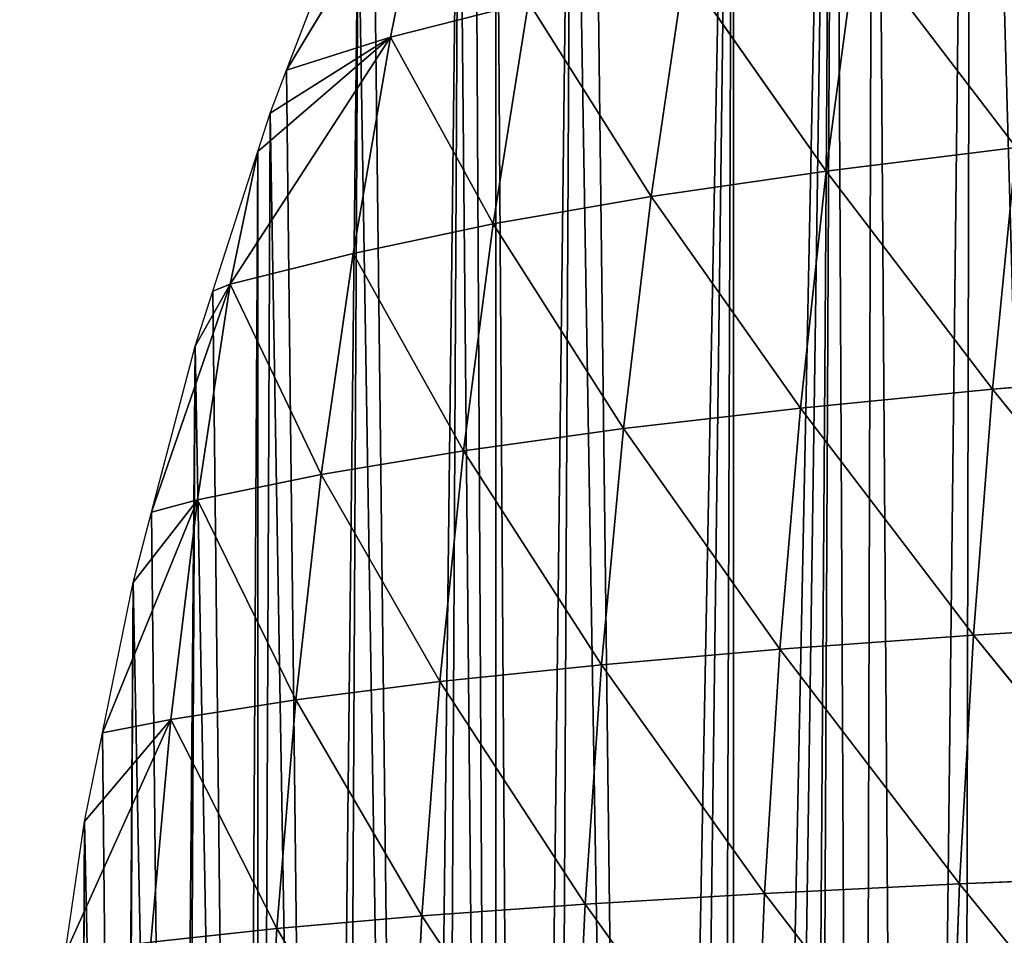
# Model space of a CAD drawing. Extents: x 0 to 857, y 0 to 2511.
# Drawn here: x 35 to 104, y 874 to 938 of the extents above; entities that cross this region are included whole.
import ezdxf

# ---------------------------------------------------------------- set-up
doc = ezdxf.new("R2010")
doc.units = 0
doc.header["$LTSCALE"] = 25.4
doc.layers.get('0').update_dxf_attribs({"color": 13, "linetype": 'CONTINUOUS'})

msp = doc.modelspace()

# ---------------------------------------------------------------- linework, layer by layer
at = {"color": 155}
for p, q in [((64.179, 951.384, 9.467), (53.978, 934.454)), ((64.179, 951.384, 9.467), (53.978, 934.454)), ((64.179, 951.384, 9.467), (61.195, 936.748, 16.408)), ((64.179, 951.384, 9.467), (61.195, 936.748, 16.408)), ((93.654, 943.581, 69.298), (91.502, 927.437, 75.901)), ((93.654, 943.581, 69.298), (91.502, 927.437, 75.901)), ((93.654, 943.581, 69.298), (104.724, 929.069, 92.324)), ((93.654, 943.581, 69.298), (104.724, 929.069, 92.324)), ((81.646, 941.466, 52.28), (79.343, 925.669, 58.728)), ((81.646, 941.466, 52.28), (79.343, 925.669, 58.728)), ((81.646, 941.466, 52.28), (91.502, 927.437, 75.901)), ((81.646, 941.466, 52.28), (91.502, 927.437, 75.901)), ((61.195, 936.748, 16.408), (70.795, 939.189, 34.616)), ((61.195, 936.748, 16.408), (70.795, 939.189, 34.616)), ((70.795, 939.189, 34.616), (68.346, 923.759, 40.886)), ((70.795, 939.189, 34.616), (68.346, 923.759, 40.886)), ((70.795, 939.189, 34.616), (79.343, 925.669, 58.728)), ((70.795, 939.189, 34.616), (79.343, 925.669, 58.728)), ((50.045, 919.566, 3.736), (61.195, 936.748, 16.408)), ((50.045, 919.566, 3.736), (61.195, 936.748, 16.408)), ((61.195, 936.748, 16.408), (51.969, 928.791)), ((61.195, 936.748, 16.408), (51.969, 928.791)), ((61.195, 936.748, 16.408), (52.831, 931.468)), ((61.195, 936.748, 16.408), (52.831, 931.468)), ((53.978, 934.454), (61.195, 936.748, 16.408)), ((53.978, 934.454), (61.195, 936.748, 16.408)), ((61.195, 936.748, 16.408), (58.619, 921.704, 22.467)), ((61.195, 936.748, 16.408), (58.619, 921.704, 22.467)), ((61.195, 936.748, 16.408), (68.346, 923.759, 40.886)), ((61.195, 936.748, 16.408), (68.346, 923.759, 40.886)), ((51.969, 928.791), (50.045, 919.566, 3.736)), ((51.969, 928.791), (50.045, 919.566, 3.736)), ((91.502, 927.437, 75.901), (104.724, 929.069, 92.324)), ((91.502, 927.437, 75.901), (104.724, 929.069, 92.324)), ((104.724, 929.069, 92.324), (103.068, 912.257, 97.984)), ((104.724, 929.069, 92.324), (103.068, 912.257, 97.984)), ((79.343, 925.669, 58.728), (91.502, 927.437, 75.901)), ((79.343, 925.669, 58.728), (91.502, 927.437, 75.901)), ((91.502, 927.437, 75.901), (89.715, 910.946, 81.461)), ((91.502, 927.437, 75.901), (89.715, 910.946, 81.461)), ((91.502, 927.437, 75.901), (103.068, 912.257, 97.984)), ((91.502, 927.437, 75.901), (103.068, 912.257, 97.984)), ((68.346, 923.759, 40.886), (79.343, 925.669, 58.728)), ((68.346, 923.759, 40.886), (79.343, 925.669, 58.728)), ((79.343, 925.669, 58.728), (77.422, 909.523, 64.172)), ((79.343, 925.669, 58.728), (77.422, 909.523, 64.172)), ((79.343, 925.669, 58.728), (89.715, 910.946, 81.461)), ((79.343, 925.669, 58.728), (89.715, 910.946, 81.461)), ((58.619, 921.704, 22.467), (68.346, 923.759, 40.886)), ((58.619, 921.704, 22.467), (68.346, 923.759, 40.886)), ((68.346, 923.759, 40.886), (66.283, 907.984, 46.201)), ((68.346, 923.759, 40.886), (66.283, 907.984, 46.201)), ((68.346, 923.759, 40.886), (77.422, 909.523, 64.172)), ((68.346, 923.759, 40.886), (77.422, 909.523, 64.172)), ((50.045, 919.566, 3.736), (58.619, 921.704, 22.467)), ((50.045, 919.566, 3.736), (58.619, 921.704, 22.467)), ((58.619, 921.704, 22.467), (56.382, 906.329, 27.653)), ((58.619, 921.704, 22.467), (56.382, 906.329, 27.653)), ((58.619, 921.704, 22.467), (66.283, 907.984, 46.201)), ((58.619, 921.704, 22.467), (66.283, 907.984, 46.201)), ((50.045, 919.566, 3.736), (44.589, 903.718)), ((50.045, 919.566, 3.736), (44.589, 903.718)), ((50.045, 919.566, 3.736), (47.612, 915.259)), ((50.045, 919.566, 3.736), (47.612, 915.259)), ((50.045, 919.566, 3.736), (47.782, 904.562, 8.657)), ((50.045, 919.566, 3.736), (47.782, 904.562, 8.657)), ((48.844, 919.086), (50.045, 919.566, 3.736)), ((48.844, 919.086), (50.045, 919.566, 3.736)), ((50.045, 919.566, 3.736), (56.382, 906.329, 27.653)), ((50.045, 919.566, 3.736), (56.382, 906.329, 27.653)), ((103.068, 912.257, 97.984), (117.39, 913.458, 113.678)), ((103.068, 912.257, 97.984), (117.39, 913.458, 113.678)), ((89.715, 910.946, 81.461), (103.068, 912.257, 97.984)), ((89.715, 910.946, 81.461), (103.068, 912.257, 97.984)), ((103.068, 912.257, 97.984), (101.753, 895.164, 102.548)), ((103.068, 912.257, 97.984), (101.753, 895.164, 102.548)), ((103.068, 912.257, 97.984), (116.18, 896.069, 118.3)), ((103.068, 912.257, 97.984), (116.18, 896.069, 118.3)), ((77.422, 909.523, 64.172), (89.715, 910.946, 81.461)), ((77.422, 909.523, 64.172), (89.715, 910.946, 81.461)), ((89.715, 910.946, 81.461), (88.291, 894.172, 85.955)), ((89.715, 910.946, 81.461), (88.291, 894.172, 85.955)), ((89.715, 910.946, 81.461), (101.753, 895.164, 102.548)), ((89.715, 910.946, 81.461), (101.753, 895.164, 102.548)), ((66.283, 907.984, 46.201), (77.422, 909.523, 64.172)), ((66.283, 907.984, 46.201), (77.422, 909.523, 64.172)), ((77.422, 909.523, 64.172), (75.887, 893.092, 68.584)), ((77.422, 909.523, 64.172), (75.887, 893.092, 68.584)), ((77.422, 909.523, 64.172), (88.291, 894.172, 85.955)), ((77.422, 909.523, 64.172), (88.291, 894.172, 85.955)), ((56.382, 906.329, 27.653), (66.283, 907.984, 46.201)), ((56.382, 906.329, 27.653), (66.283, 907.984, 46.201)), ((66.283, 907.984, 46.201), (64.634, 891.919, 50.517)), ((66.283, 907.984, 46.201), (64.634, 891.919, 50.517)), ((66.283, 907.984, 46.201), (75.887, 893.092, 68.584)), ((66.283, 907.984, 46.201), (75.887, 893.092, 68.584)), ((47.782, 904.562, 8.657), (56.382, 906.329, 27.653)), ((47.782, 904.562, 8.657), (56.382, 906.329, 27.653)), ((56.382, 906.329, 27.653), (54.622, 890.652, 31.854)), ((56.382, 906.329, 27.653), (54.622, 890.652, 31.854)), ((56.382, 906.329, 27.653), (64.634, 891.919, 50.517)), ((56.382, 906.329, 27.653), (64.634, 891.919, 50.517)), ((47.782, 904.562, 8.657), (41.178, 888.351)), ((47.782, 904.562, 8.657), (41.178, 888.351)), ((47.782, 904.562, 8.657), (43.306, 898.82)), ((47.782, 904.562, 8.657), (43.306, 898.82)), ((44.589, 903.718), (47.782, 904.562, 8.657)), ((44.589, 903.718), (47.782, 904.562, 8.657)), ((47.782, 904.562, 8.657), (45.938, 889.29, 12.712)), ((47.782, 904.562, 8.657), (45.938, 889.29, 12.712)), ((47.782, 904.562, 8.657), (54.622, 890.652, 31.854)), ((47.782, 904.562, 8.657), (54.622, 890.652, 31.854)), ((101.753, 895.164, 102.548), (116.18, 896.069, 118.3)), ((101.753, 895.164, 102.548), (116.18, 896.069, 118.3)), ((88.291, 894.172, 85.955), (101.753, 895.164, 102.548)), ((88.291, 894.172, 85.955), (101.753, 895.164, 102.548)), ((101.753, 895.164, 102.548), (100.775, 877.854, 106)), ((101.753, 895.164, 102.548), (100.775, 877.854, 106)), ((101.753, 895.164, 102.548), (115.285, 878.466, 121.783)), ((101.753, 895.164, 102.548), (115.285, 878.466, 121.783)), ((75.887, 893.092, 68.584), (88.291, 894.172, 85.955)), ((75.887, 893.092, 68.584), (88.291, 894.172, 85.955)), ((88.291, 894.172, 85.955), (87.227, 877.179, 89.367)), ((88.291, 894.172, 85.955), (87.227, 877.179, 89.367)), ((88.291, 894.172, 85.955), (100.775, 877.854, 106)), ((88.291, 894.172, 85.955), (100.775, 877.854, 106)), ((64.634, 891.919, 50.517), (75.887, 893.092, 68.584)), ((64.634, 891.919, 50.517), (75.887, 893.092, 68.584)), ((75.887, 893.092, 68.584), (74.735, 876.439, 71.946)), ((75.887, 893.092, 68.584), (74.735, 876.439, 71.946)), ((75.887, 893.092, 68.584), (87.227, 877.179, 89.367)), ((75.887, 893.092, 68.584), (87.227, 877.179, 89.367)), ((54.622, 890.652, 31.854), (64.634, 891.919, 50.517)), ((54.622, 890.652, 31.854), (64.634, 891.919, 50.517)), ((64.634, 891.919, 50.517), (63.393, 875.63, 53.817)), ((64.634, 891.919, 50.517), (63.393, 875.63, 53.817)), ((64.634, 891.919, 50.517), (74.735, 876.439, 71.946)), ((64.634, 891.919, 50.517), (74.735, 876.439, 71.946)), ((45.938, 889.29, 12.712), (54.622, 890.652, 31.854)), ((45.938, 889.29, 12.712), (54.622, 890.652, 31.854)), ((54.622, 890.652, 31.854), (53.292, 874.75, 35.079)), ((54.622, 890.652, 31.854), (53.292, 874.75, 35.079)), ((54.622, 890.652, 31.854), (63.393, 875.63, 53.817)), ((54.622, 890.652, 31.854), (63.393, 875.63, 53.817)), ((45.938, 889.29, 12.712), (38.582, 872.983)), ((45.938, 889.29, 12.712), (38.582, 872.983)), ((45.938, 889.29, 12.712), (39.926, 882.196)), ((45.938, 889.29, 12.712), (39.926, 882.196)), ((41.178, 888.351), (45.938, 889.29, 12.712)), ((41.178, 888.351), (45.938, 889.29, 12.712)), ((45.938, 889.29, 12.712), (44.528, 873.798, 15.847)), ((45.938, 889.29, 12.712), (44.528, 873.798, 15.847)), ((45.938, 889.29, 12.712), (53.292, 874.75, 35.079)), ((45.938, 889.29, 12.712), (53.292, 874.75, 35.079)), ((100.775, 877.854, 106), (115.285, 878.466, 121.783)), ((100.775, 877.854, 106), (115.285, 878.466, 121.783)), ((87.227, 877.179, 89.367), (100.775, 877.854, 106)), ((87.227, 877.179, 89.367), (100.775, 877.854, 106)), ((100.775, 877.854, 106), (100.13, 860.39, 108.329)), ((100.775, 877.854, 106), (100.13, 860.39, 108.329)), ((100.775, 877.854, 106), (114.702, 860.711, 124.116)), ((100.775, 877.854, 106), (114.702, 860.711, 124.116)), ((74.735, 876.439, 71.946), (87.227, 877.179, 89.367)), ((74.735, 876.439, 71.946), (87.227, 877.179, 89.367)), ((87.227, 877.179, 89.367), (86.519, 860.03, 91.685)), ((87.227, 877.179, 89.367), (86.519, 860.03, 91.685)), ((87.227, 877.179, 89.367), (100.13, 860.39, 108.329)), ((87.227, 877.179, 89.367), (100.13, 860.39, 108.329)), ((63.393, 875.63, 53.817), (74.735, 876.439, 71.946)), ((63.393, 875.63, 53.817), (74.735, 876.439, 71.946)), ((74.735, 876.439, 71.946), (73.961, 859.627, 74.244)), ((74.735, 876.439, 71.946), (73.961, 859.627, 74.244)), ((74.735, 876.439, 71.946), (86.519, 860.03, 91.685)), ((74.735, 876.439, 71.946), (86.519, 860.03, 91.685)), ((53.292, 874.75, 35.079), (63.393, 875.63, 53.817)), ((53.292, 874.75, 35.079), (63.393, 875.63, 53.817)), ((63.393, 875.63, 53.817), (62.551, 859.18, 56.088)), ((63.393, 875.63, 53.817), (62.551, 859.18, 56.088)), ((63.393, 875.63, 53.817), (73.961, 859.627, 74.244)), ((63.393, 875.63, 53.817), (73.961, 859.627, 74.244)), ((44.528, 873.798, 15.847), (53.292, 874.75, 35.079)), ((44.528, 873.798, 15.847), (53.292, 874.75, 35.079)), ((53.292, 874.75, 35.079), (52.386, 858.686, 37.312)), ((53.292, 874.75, 35.079), (52.386, 858.686, 37.312)), ((53.292, 874.75, 35.079), (62.551, 859.18, 56.088)), ((53.292, 874.75, 35.079), (62.551, 859.18, 56.088))]:
    msp.add_line(p, q, dxfattribs=at)
at = {"color": 0}
for p, q in [((53.978, 934.454), (58.95, 947.404)), ((53.978, 934.454), (58.95, 947.404)), ((52.831, 931.468), (53.978, 934.454)), ((52.831, 931.468), (53.978, 934.454)), ((51.969, 928.791), (52.831, 931.468)), ((51.969, 928.791), (52.831, 931.468)), ((48.844, 919.086), (51.969, 928.791)), ((48.844, 919.086), (51.969, 928.791)), ((47.612, 915.259), (48.844, 919.086)), ((47.612, 915.259), (48.844, 919.086)), ((44.589, 903.718), (47.612, 915.259)), ((44.589, 903.718), (47.612, 915.259)), ((43.306, 898.82), (44.589, 903.718)), ((43.306, 898.82), (44.589, 903.718)), ((41.178, 888.351), (43.306, 898.82)), ((41.178, 888.351), (43.306, 898.82)), ((39.926, 882.196), (41.178, 888.351)), ((39.926, 882.196), (41.178, 888.351)), ((38.582, 872.983), (39.926, 882.196)), ((38.582, 872.983), (39.926, 882.196))]:
    msp.add_line(p, q, dxfattribs=at)

# ---------------------------------------------------------------- meshes
at = {"color": 155}
mesh = msp.add_polyface(dxfattribs=at)
corners = [(333.352, 1143.435), (331.108, 785.039), (319.083, 1141.009), (343.085, 787.94), (348.407, 1145.995), (349.109, 788.838), (349.904, 1146.147), (496.589, 1141.009), (493.118, 792.047), (482.32, 1143.435), (511.119, 788.97), (498.872, 1140.459), (515.424, 1136.477), (511.119, 788.838), (766.828, 919.086), (763.703, 734.671), (763.703, 928.791), (769.432, 750.039), (768.06, 915.259), (771.083, 903.718), (773.047, 764.434), (772.366, 898.82), (774.495, 888.351), (773.235, 765.407), (776.198, 780.775), (775.746, 882.196), (777.09, 872.983), (776.259, 781.087), (778.3, 796.143), (778.191, 865.431), (778.889, 857.615), (778.534, 797.873), (779.612, 811.511), (779.696, 848.57), (779.867, 814.746), (779.905, 842.247), (780.145, 826.879), (780.255, 831.66), (92.058, 1007.564), (85.073, 995.926), (85.073, 996.994), (85.073, 663.818), (87.067, 661.114), (89.647, 657.831), (90.365, 656.919), (93.798, 652.818), (94.82, 1011.294), (97.364, 648.817), (101.625, 1020.484), (100.794, 645.197), (112.128, 645.197), (102.381, 1021.505), (106.64, 1026.662), (113.47, 1034.93), (715.046, 645.197), (118.177, 1039.09), (121.503, 1042.03), (134.729, 1053.719), (135.063, 1054.014), (139.493, 1057.398), (151.281, 1066.4), (158.087, 1071.597), (159.865, 1072.766), (160.58, 1073.235), (167.833, 1078.001), (184.385, 1088.134), (184.385, 1088.688), (200.937, 1097.971), (207.94, 1101.899), (211.331, 1103.502), (217.489, 1106.413), (234.041, 1114.238), (234.506, 1114.458), (245.792, 1118.87), (250.592, 1120.746), (261.983, 1125.199), (267.144, 1126.819), (283.696, 1132.015), (290.224, 1134.064), (290.944, 1134.238), (300.248, 1136.477), (316.8, 1140.459), (366.456, 1147.824), (378.043, 1148.997), (383.008, 1149.165), (399.56, 1149.606), (416.112, 1149.606), (419.558, 1149.606), (432.664, 1149.165), (437.629, 1148.997), (449.216, 1147.824), (465.768, 1146.147), (467.265, 1145.995), (524.728, 1134.238), (525.448, 1134.064), (531.976, 1132.015), (548.528, 1126.819), (553.69, 1125.199), (565.08, 1120.746), (569.88, 1118.87), (581.166, 1114.458), (581.632, 1114.238), (598.183, 1106.413), (604.342, 1103.502), (607.732, 1101.899), (614.735, 1097.971), (631.287, 1088.134), (632.275, 1088.134), (633.25, 1087.587), (647.839, 1078.001), (655.092, 1073.235), (655.807, 1072.766), (657.585, 1071.597), (664.391, 1066.4), (676.179, 1057.398), (680.609, 1054.014), (680.943, 1053.719), (694.169, 1042.03), (697.495, 1039.09), (702.203, 1034.93), (709.032, 1026.662), (713.291, 1021.505), (714.047, 1020.484), (720.852, 1011.294), (718.131, 648.4), (721.264, 651.824), (730.599, 995.926), (724.303, 655.32), (726.376, 657.831), (727.247, 658.887), (730.092, 662.52), (730.599, 663.304), (731.305, 995.926), (732.372, 666.044), (733.144, 993.144), (734.784, 669.772), (740.52, 980.558), (736.748, 673.199), (743.342, 684.708), (741.853, 978.283), (747.151, 968.006), (745.284, 688.567), (747.151, 692.279), (748.603, 965.19), (751.054, 700.036), (749.72, 963.023), (755.638, 949.822), (752.755, 703.935), (757.897, 715.716), (756.722, 947.404), (761.694, 934.454), (759.234, 719.303), (764.777, 734.671), (762.841, 931.468), (35.767, 842.247), (35.527, 826.879), (35.417, 831.66), (35.805, 814.746), (35.976, 848.57), (36.06, 811.511), (36.783, 857.615), (37.138, 797.873), (37.481, 865.431), (37.372, 796.143), (39.413, 781.087), (38.582, 872.983), (39.926, 882.196), (39.474, 780.775), (42.437, 765.407), (41.178, 888.351), (43.306, 898.82), (42.625, 764.434), (46.241, 750.039), (44.589, 903.718), (47.612, 915.259), (46.763, 747.958), (50.895, 734.671), (48.844, 919.086), (51.969, 928.791), (51.969, 734.671), (52.831, 931.468), (56.438, 719.303), (53.978, 934.454), (58.95, 947.404), (57.775, 715.716), (62.917, 703.935), (60.034, 949.822), (65.952, 963.023), (64.619, 700.036), (68.521, 692.279), (67.07, 965.19), (68.521, 968.006), (70.388, 688.567), (73.819, 978.283), (72.33, 684.708), (78.924, 673.199), (75.152, 980.558), (80.888, 669.772), (83.907, 665.399)]
mesh.append_faces([[corners[k] for k in face] for face in [(36, 35, 37), (38, 39, 40), (151, 15, 152), (154, 155, 156)]], dxfattribs={"vtx0": -1, "color": 155})
mesh.append_faces([[corners[k] for k in face] for face in [(0, 1, 2), (1, 0, 3), (3, 4, 5), (7, 8, 9), (8, 7, 10), (10, 12, 13), (14, 15, 16), (15, 14, 17), (17, 19, 20), (20, 22, 23), (23, 22, 24), (24, 26, 27), (27, 26, 28), (28, 30, 31), (31, 30, 32), (32, 33, 34), (34, 35, 36), (41, 38, 42), (42, 38, 43), (43, 38, 44), (44, 38, 45), (45, 46, 47), (47, 48, 49), (49, 48, 50), (50, 1, 54), (54, 123, 124), (124, 123, 125), (125, 126, 127), (127, 126, 128), (128, 126, 129), (129, 126, 130), (130, 126, 131), (131, 132, 133), (133, 134, 135), (135, 136, 137), (137, 136, 138), (138, 140, 141), (141, 140, 142), (142, 143, 144), (144, 146, 147), (147, 146, 148), (148, 150, 151), (155, 154, 157), (157, 158, 159), (159, 160, 161), (161, 162, 163), (163, 162, 164), (164, 166, 167), (167, 166, 168), (168, 170, 171), (171, 170, 172), (172, 174, 175), (175, 174, 176), (176, 178, 179), (179, 180, 181), (181, 183, 184), (184, 183, 185), (185, 187, 188), (188, 187, 189), (189, 191, 192), (192, 193, 194), (194, 193, 195), (195, 39, 197), (197, 39, 198), (198, 39, 41)]], dxfattribs={"vtx0": -1, "vtx1": -1, "color": 155})
mesh.append_faces([[corners[k] for k in face] for face in [(39, 38, 41), (50, 53, 1), (54, 5, 8), (8, 5, 6), (54, 13, 12), (151, 150, 15)]], dxfattribs={"vtx0": -1, "vtx1": -1, "vtx2": -1, "color": 155})
mesh.append_faces([[corners[k] for k in face] for face in [(3, 0, 4), (5, 4, 6), (10, 7, 11), (10, 11, 12), (17, 14, 18), (17, 18, 19), (20, 19, 21), (20, 21, 22), (24, 22, 25), (24, 25, 26), (28, 26, 29), (28, 29, 30), (32, 30, 33), (34, 33, 35), (45, 38, 46), (47, 46, 48), (50, 48, 51), (50, 51, 52), (50, 52, 53), (1, 53, 55), (1, 55, 56), (1, 56, 57), (1, 57, 58), (1, 58, 59), (1, 59, 60), (1, 60, 61), (1, 61, 62), (1, 62, 63), (1, 63, 64), (1, 64, 65), (1, 65, 66), (1, 66, 67), (1, 67, 68), (1, 68, 69), (1, 69, 70), (1, 70, 71), (1, 71, 72), (1, 72, 73), (1, 73, 74), (1, 74, 75), (1, 75, 76), (1, 76, 77), (1, 77, 78), (1, 78, 79), (1, 79, 80), (1, 80, 81), (1, 81, 2), (54, 1, 5), (8, 6, 82), (8, 82, 83), (8, 83, 84), (8, 84, 85), (8, 85, 86), (8, 86, 87), (8, 87, 88), (8, 88, 89), (8, 89, 90), (8, 90, 91), (8, 91, 92), (8, 92, 9), (54, 8, 13), (54, 12, 93), (54, 93, 94), (54, 94, 95), (54, 95, 96), (54, 96, 97), (54, 97, 98), (54, 98, 99), (54, 99, 100), (54, 100, 101), (54, 101, 102), (54, 102, 103), (54, 103, 104), (54, 104, 105), (54, 105, 106), (54, 106, 107), (54, 107, 108), (54, 108, 109), (54, 109, 110), (54, 110, 111), (54, 111, 112), (54, 112, 113), (54, 113, 114), (54, 114, 115), (54, 115, 116), (54, 116, 117), (54, 117, 118), (54, 118, 119), (54, 119, 120), (54, 120, 121), (54, 121, 122), (54, 122, 123), (125, 123, 126), (131, 126, 132), (133, 132, 134), (135, 134, 136), (138, 136, 139), (138, 139, 140), (142, 140, 143), (144, 143, 145), (144, 145, 146), (148, 146, 149), (148, 149, 150), (15, 150, 153), (15, 153, 16), (157, 154, 158), (159, 158, 160), (161, 160, 162), (164, 162, 165), (164, 165, 166), (168, 166, 169), (168, 169, 170), (172, 170, 173), (172, 173, 174), (176, 174, 177), (176, 177, 178), (179, 178, 180), (181, 180, 182), (181, 182, 183), (185, 183, 186), (185, 186, 187), (189, 187, 190), (189, 190, 191), (192, 191, 193), (195, 193, 196), (195, 196, 39)]], dxfattribs={"vtx0": -1, "vtx2": -1, "color": 155})
mesh = msp.add_polyface(dxfattribs=at)
corners = [(64.179, 951.384, 9.467), (61.195, 936.748, 16.408), (53.978, 934.454)]
mesh.append_faces([[corners[k] for k in face] for face in [(0, 1, 2)]], dxfattribs={"color": 155})
mesh = msp.add_polyface(dxfattribs=at)
corners = [(64.179, 951.384, 9.467), (53.978, 934.454), (58.95, 947.404)]
mesh.append_faces([[corners[k] for k in face] for face in [(0, 1, 2)]], dxfattribs={"color": 155})
mesh = msp.add_polyface(dxfattribs=at)
corners = [(64.179, 951.384, 9.467), (70.795, 939.189, 34.616), (61.195, 936.748, 16.408)]
mesh.append_faces([[corners[k] for k in face] for face in [(0, 1, 2)]], dxfattribs={"color": 155})
mesh = msp.add_polyface(dxfattribs=at)
corners = [(106.726, 945.537, 85.585), (104.724, 929.069, 92.324), (93.654, 943.581, 69.298)]
mesh.append_faces([[corners[k] for k in face] for face in [(0, 1, 2)]], dxfattribs={"color": 155})
mesh = msp.add_polyface(dxfattribs=at)
corners = [(93.654, 943.581, 69.298), (91.502, 927.437, 75.901), (81.646, 941.466, 52.28)]
mesh.append_faces([[corners[k] for k in face] for face in [(0, 1, 2)]], dxfattribs={"color": 155})
mesh = msp.add_polyface(dxfattribs=at)
corners = [(93.654, 943.581, 69.298), (104.724, 929.069, 92.324), (91.502, 927.437, 75.901)]
mesh.append_faces([[corners[k] for k in face] for face in [(0, 1, 2)]], dxfattribs={"color": 155})
mesh = msp.add_polyface(dxfattribs=at)
corners = [(81.646, 941.466, 52.28), (79.343, 925.669, 58.728), (70.795, 939.189, 34.616)]
mesh.append_faces([[corners[k] for k in face] for face in [(0, 1, 2)]], dxfattribs={"color": 155})
mesh = msp.add_polyface(dxfattribs=at)
corners = [(81.646, 941.466, 52.28), (91.502, 927.437, 75.901), (79.343, 925.669, 58.728)]
mesh.append_faces([[corners[k] for k in face] for face in [(0, 1, 2)]], dxfattribs={"color": 155})
mesh = msp.add_polyface(dxfattribs=at)
corners = [(70.795, 939.189, 34.616), (68.346, 923.759, 40.886), (61.195, 936.748, 16.408)]
mesh.append_faces([[corners[k] for k in face] for face in [(0, 1, 2)]], dxfattribs={"color": 155})
mesh = msp.add_polyface(dxfattribs=at)
corners = [(70.795, 939.189, 34.616), (79.343, 925.669, 58.728), (68.346, 923.759, 40.886)]
mesh.append_faces([[corners[k] for k in face] for face in [(0, 1, 2)]], dxfattribs={"color": 155})
mesh = msp.add_polyface(dxfattribs=at)
corners = [(61.195, 936.748, 16.408), (50.045, 919.566, 3.736), (51.969, 928.791)]
mesh.append_faces([[corners[k] for k in face] for face in [(0, 1, 2)]], dxfattribs={"color": 155})
mesh = msp.add_polyface(dxfattribs=at)
corners = [(61.195, 936.748, 16.408), (58.619, 921.704, 22.467), (50.045, 919.566, 3.736)]
mesh.append_faces([[corners[k] for k in face] for face in [(0, 1, 2)]], dxfattribs={"color": 155})
mesh = msp.add_polyface(dxfattribs=at)
corners = [(61.195, 936.748, 16.408), (51.969, 928.791), (52.831, 931.468)]
mesh.append_faces([[corners[k] for k in face] for face in [(0, 1, 2)]], dxfattribs={"color": 155})
mesh = msp.add_polyface(dxfattribs=at)
corners = [(61.195, 936.748, 16.408), (52.831, 931.468), (53.978, 934.454)]
mesh.append_faces([[corners[k] for k in face] for face in [(0, 1, 2)]], dxfattribs={"color": 155})
mesh = msp.add_polyface(dxfattribs=at)
corners = [(61.195, 936.748, 16.408), (68.346, 923.759, 40.886), (58.619, 921.704, 22.467)]
mesh.append_faces([[corners[k] for k in face] for face in [(0, 1, 2)]], dxfattribs={"color": 155})
mesh = msp.add_polyface(dxfattribs=at)
corners = [(51.969, 928.791), (50.045, 919.566, 3.736), (48.844, 919.086)]
mesh.append_faces([[corners[k] for k in face] for face in [(0, 1, 2)]], dxfattribs={"color": 155})
mesh = msp.add_polyface(dxfattribs=at)
corners = [(104.724, 929.069, 92.324), (103.068, 912.257, 97.984), (91.502, 927.437, 75.901)]
mesh.append_faces([[corners[k] for k in face] for face in [(0, 1, 2)]], dxfattribs={"color": 155})
mesh = msp.add_polyface(dxfattribs=at)
corners = [(104.724, 929.069, 92.324), (117.39, 913.458, 113.678), (103.068, 912.257, 97.984)]
mesh.append_faces([[corners[k] for k in face] for face in [(0, 1, 2)]], dxfattribs={"color": 155})
mesh = msp.add_polyface(dxfattribs=at)
corners = [(91.502, 927.437, 75.901), (89.715, 910.946, 81.461), (79.343, 925.669, 58.728)]
mesh.append_faces([[corners[k] for k in face] for face in [(0, 1, 2)]], dxfattribs={"color": 155})
mesh = msp.add_polyface(dxfattribs=at)
corners = [(91.502, 927.437, 75.901), (103.068, 912.257, 97.984), (89.715, 910.946, 81.461)]
mesh.append_faces([[corners[k] for k in face] for face in [(0, 1, 2)]], dxfattribs={"color": 155})
mesh = msp.add_polyface(dxfattribs=at)
corners = [(79.343, 925.669, 58.728), (77.422, 909.523, 64.172), (68.346, 923.759, 40.886)]
mesh.append_faces([[corners[k] for k in face] for face in [(0, 1, 2)]], dxfattribs={"color": 155})
mesh = msp.add_polyface(dxfattribs=at)
corners = [(79.343, 925.669, 58.728), (89.715, 910.946, 81.461), (77.422, 909.523, 64.172)]
mesh.append_faces([[corners[k] for k in face] for face in [(0, 1, 2)]], dxfattribs={"color": 155})
mesh = msp.add_polyface(dxfattribs=at)
corners = [(68.346, 923.759, 40.886), (66.283, 907.984, 46.201), (58.619, 921.704, 22.467)]
mesh.append_faces([[corners[k] for k in face] for face in [(0, 1, 2)]], dxfattribs={"color": 155})
mesh = msp.add_polyface(dxfattribs=at)
corners = [(68.346, 923.759, 40.886), (77.422, 909.523, 64.172), (66.283, 907.984, 46.201)]
mesh.append_faces([[corners[k] for k in face] for face in [(0, 1, 2)]], dxfattribs={"color": 155})
mesh = msp.add_polyface(dxfattribs=at)
corners = [(58.619, 921.704, 22.467), (56.382, 906.329, 27.653), (50.045, 919.566, 3.736)]
mesh.append_faces([[corners[k] for k in face] for face in [(0, 1, 2)]], dxfattribs={"color": 155})
mesh = msp.add_polyface(dxfattribs=at)
corners = [(58.619, 921.704, 22.467), (66.283, 907.984, 46.201), (56.382, 906.329, 27.653)]
mesh.append_faces([[corners[k] for k in face] for face in [(0, 1, 2)]], dxfattribs={"color": 155})
mesh = msp.add_polyface(dxfattribs=at)
corners = [(50.045, 919.566, 3.736), (47.782, 904.562, 8.657), (44.589, 903.718)]
mesh.append_faces([[corners[k] for k in face] for face in [(0, 1, 2)]], dxfattribs={"color": 155})
mesh = msp.add_polyface(dxfattribs=at)
corners = [(50.045, 919.566, 3.736), (44.589, 903.718), (47.612, 915.259)]
mesh.append_faces([[corners[k] for k in face] for face in [(0, 1, 2)]], dxfattribs={"color": 155})
mesh = msp.add_polyface(dxfattribs=at)
corners = [(50.045, 919.566, 3.736), (47.612, 915.259), (48.844, 919.086)]
mesh.append_faces([[corners[k] for k in face] for face in [(0, 1, 2)]], dxfattribs={"color": 155})
mesh = msp.add_polyface(dxfattribs=at)
corners = [(50.045, 919.566, 3.736), (56.382, 906.329, 27.653), (47.782, 904.562, 8.657)]
mesh.append_faces([[corners[k] for k in face] for face in [(0, 1, 2)]], dxfattribs={"color": 155})
mesh = msp.add_polyface(dxfattribs=at)
corners = [(117.39, 913.458, 113.678), (116.18, 896.069, 118.3), (103.068, 912.257, 97.984)]
mesh.append_faces([[corners[k] for k in face] for face in [(0, 1, 2)]], dxfattribs={"color": 155})
mesh = msp.add_polyface(dxfattribs=at)
corners = [(103.068, 912.257, 97.984), (101.753, 895.164, 102.548), (89.715, 910.946, 81.461)]
mesh.append_faces([[corners[k] for k in face] for face in [(0, 1, 2)]], dxfattribs={"color": 155})
mesh = msp.add_polyface(dxfattribs=at)
corners = [(103.068, 912.257, 97.984), (116.18, 896.069, 118.3), (101.753, 895.164, 102.548)]
mesh.append_faces([[corners[k] for k in face] for face in [(0, 1, 2)]], dxfattribs={"color": 155})
mesh = msp.add_polyface(dxfattribs=at)
corners = [(89.715, 910.946, 81.461), (88.291, 894.172, 85.955), (77.422, 909.523, 64.172)]
mesh.append_faces([[corners[k] for k in face] for face in [(0, 1, 2)]], dxfattribs={"color": 155})
mesh = msp.add_polyface(dxfattribs=at)
corners = [(89.715, 910.946, 81.461), (101.753, 895.164, 102.548), (88.291, 894.172, 85.955)]
mesh.append_faces([[corners[k] for k in face] for face in [(0, 1, 2)]], dxfattribs={"color": 155})
mesh = msp.add_polyface(dxfattribs=at)
corners = [(77.422, 909.523, 64.172), (75.887, 893.092, 68.584), (66.283, 907.984, 46.201)]
mesh.append_faces([[corners[k] for k in face] for face in [(0, 1, 2)]], dxfattribs={"color": 155})
mesh = msp.add_polyface(dxfattribs=at)
corners = [(77.422, 909.523, 64.172), (88.291, 894.172, 85.955), (75.887, 893.092, 68.584)]
mesh.append_faces([[corners[k] for k in face] for face in [(0, 1, 2)]], dxfattribs={"color": 155})
mesh = msp.add_polyface(dxfattribs=at)
corners = [(66.283, 907.984, 46.201), (64.634, 891.919, 50.517), (56.382, 906.329, 27.653)]
mesh.append_faces([[corners[k] for k in face] for face in [(0, 1, 2)]], dxfattribs={"color": 155})
mesh = msp.add_polyface(dxfattribs=at)
corners = [(66.283, 907.984, 46.201), (75.887, 893.092, 68.584), (64.634, 891.919, 50.517)]
mesh.append_faces([[corners[k] for k in face] for face in [(0, 1, 2)]], dxfattribs={"color": 155})
mesh = msp.add_polyface(dxfattribs=at)
corners = [(56.382, 906.329, 27.653), (54.622, 890.652, 31.854), (47.782, 904.562, 8.657)]
mesh.append_faces([[corners[k] for k in face] for face in [(0, 1, 2)]], dxfattribs={"color": 155})
mesh = msp.add_polyface(dxfattribs=at)
corners = [(56.382, 906.329, 27.653), (64.634, 891.919, 50.517), (54.622, 890.652, 31.854)]
mesh.append_faces([[corners[k] for k in face] for face in [(0, 1, 2)]], dxfattribs={"color": 155})
mesh = msp.add_polyface(dxfattribs=at)
corners = [(47.782, 904.562, 8.657), (45.938, 889.29, 12.712), (41.178, 888.351)]
mesh.append_faces([[corners[k] for k in face] for face in [(0, 1, 2)]], dxfattribs={"color": 155})
mesh = msp.add_polyface(dxfattribs=at)
corners = [(47.782, 904.562, 8.657), (41.178, 888.351), (43.306, 898.82)]
mesh.append_faces([[corners[k] for k in face] for face in [(0, 1, 2)]], dxfattribs={"color": 155})
mesh = msp.add_polyface(dxfattribs=at)
corners = [(47.782, 904.562, 8.657), (43.306, 898.82), (44.589, 903.718)]
mesh.append_faces([[corners[k] for k in face] for face in [(0, 1, 2)]], dxfattribs={"color": 155})
mesh = msp.add_polyface(dxfattribs=at)
corners = [(47.782, 904.562, 8.657), (54.622, 890.652, 31.854), (45.938, 889.29, 12.712)]
mesh.append_faces([[corners[k] for k in face] for face in [(0, 1, 2)]], dxfattribs={"color": 155})
mesh = msp.add_polyface(dxfattribs=at)
corners = [(116.18, 896.069, 118.3), (115.285, 878.466, 121.783), (101.753, 895.164, 102.548)]
mesh.append_faces([[corners[k] for k in face] for face in [(0, 1, 2)]], dxfattribs={"color": 155})
mesh = msp.add_polyface(dxfattribs=at)
corners = [(101.753, 895.164, 102.548), (100.775, 877.854, 106), (88.291, 894.172, 85.955)]
mesh.append_faces([[corners[k] for k in face] for face in [(0, 1, 2)]], dxfattribs={"color": 155})
mesh = msp.add_polyface(dxfattribs=at)
corners = [(101.753, 895.164, 102.548), (115.285, 878.466, 121.783), (100.775, 877.854, 106)]
mesh.append_faces([[corners[k] for k in face] for face in [(0, 1, 2)]], dxfattribs={"color": 155})
mesh = msp.add_polyface(dxfattribs=at)
corners = [(88.291, 894.172, 85.955), (87.227, 877.179, 89.367), (75.887, 893.092, 68.584)]
mesh.append_faces([[corners[k] for k in face] for face in [(0, 1, 2)]], dxfattribs={"color": 155})
mesh = msp.add_polyface(dxfattribs=at)
corners = [(88.291, 894.172, 85.955), (100.775, 877.854, 106), (87.227, 877.179, 89.367)]
mesh.append_faces([[corners[k] for k in face] for face in [(0, 1, 2)]], dxfattribs={"color": 155})
mesh = msp.add_polyface(dxfattribs=at)
corners = [(75.887, 893.092, 68.584), (74.735, 876.439, 71.946), (64.634, 891.919, 50.517)]
mesh.append_faces([[corners[k] for k in face] for face in [(0, 1, 2)]], dxfattribs={"color": 155})
mesh = msp.add_polyface(dxfattribs=at)
corners = [(75.887, 893.092, 68.584), (87.227, 877.179, 89.367), (74.735, 876.439, 71.946)]
mesh.append_faces([[corners[k] for k in face] for face in [(0, 1, 2)]], dxfattribs={"color": 155})
mesh = msp.add_polyface(dxfattribs=at)
corners = [(64.634, 891.919, 50.517), (63.393, 875.63, 53.817), (54.622, 890.652, 31.854)]
mesh.append_faces([[corners[k] for k in face] for face in [(0, 1, 2)]], dxfattribs={"color": 155})
mesh = msp.add_polyface(dxfattribs=at)
corners = [(64.634, 891.919, 50.517), (74.735, 876.439, 71.946), (63.393, 875.63, 53.817)]
mesh.append_faces([[corners[k] for k in face] for face in [(0, 1, 2)]], dxfattribs={"color": 155})
mesh = msp.add_polyface(dxfattribs=at)
corners = [(54.622, 890.652, 31.854), (53.292, 874.75, 35.079), (45.938, 889.29, 12.712)]
mesh.append_faces([[corners[k] for k in face] for face in [(0, 1, 2)]], dxfattribs={"color": 155})
mesh = msp.add_polyface(dxfattribs=at)
corners = [(54.622, 890.652, 31.854), (63.393, 875.63, 53.817), (53.292, 874.75, 35.079)]
mesh.append_faces([[corners[k] for k in face] for face in [(0, 1, 2)]], dxfattribs={"color": 155})
mesh = msp.add_polyface(dxfattribs=at)
corners = [(45.938, 889.29, 12.712), (44.528, 873.798, 15.847), (38.582, 872.983)]
mesh.append_faces([[corners[k] for k in face] for face in [(0, 1, 2)]], dxfattribs={"color": 155})
mesh = msp.add_polyface(dxfattribs=at)
corners = [(45.938, 889.29, 12.712), (38.582, 872.983), (39.926, 882.196)]
mesh.append_faces([[corners[k] for k in face] for face in [(0, 1, 2)]], dxfattribs={"color": 155})
mesh = msp.add_polyface(dxfattribs=at)
corners = [(45.938, 889.29, 12.712), (39.926, 882.196), (41.178, 888.351)]
mesh.append_faces([[corners[k] for k in face] for face in [(0, 1, 2)]], dxfattribs={"color": 155})
mesh = msp.add_polyface(dxfattribs=at)
corners = [(45.938, 889.29, 12.712), (53.292, 874.75, 35.079), (44.528, 873.798, 15.847)]
mesh.append_faces([[corners[k] for k in face] for face in [(0, 1, 2)]], dxfattribs={"color": 155})
mesh = msp.add_polyface(dxfattribs=at)
corners = [(115.285, 878.466, 121.783), (114.702, 860.711, 124.116), (100.775, 877.854, 106)]
mesh.append_faces([[corners[k] for k in face] for face in [(0, 1, 2)]], dxfattribs={"color": 155})
mesh = msp.add_polyface(dxfattribs=at)
corners = [(100.775, 877.854, 106), (100.13, 860.39, 108.329), (87.227, 877.179, 89.367)]
mesh.append_faces([[corners[k] for k in face] for face in [(0, 1, 2)]], dxfattribs={"color": 155})
mesh = msp.add_polyface(dxfattribs=at)
corners = [(100.775, 877.854, 106), (114.702, 860.711, 124.116), (100.13, 860.39, 108.329)]
mesh.append_faces([[corners[k] for k in face] for face in [(0, 1, 2)]], dxfattribs={"color": 155})
mesh = msp.add_polyface(dxfattribs=at)
corners = [(87.227, 877.179, 89.367), (86.519, 860.03, 91.685), (74.735, 876.439, 71.946)]
mesh.append_faces([[corners[k] for k in face] for face in [(0, 1, 2)]], dxfattribs={"color": 155})
mesh = msp.add_polyface(dxfattribs=at)
corners = [(87.227, 877.179, 89.367), (100.13, 860.39, 108.329), (86.519, 860.03, 91.685)]
mesh.append_faces([[corners[k] for k in face] for face in [(0, 1, 2)]], dxfattribs={"color": 155})
mesh = msp.add_polyface(dxfattribs=at)
corners = [(74.735, 876.439, 71.946), (73.961, 859.627, 74.244), (63.393, 875.63, 53.817)]
mesh.append_faces([[corners[k] for k in face] for face in [(0, 1, 2)]], dxfattribs={"color": 155})
mesh = msp.add_polyface(dxfattribs=at)
corners = [(74.735, 876.439, 71.946), (86.519, 860.03, 91.685), (73.961, 859.627, 74.244)]
mesh.append_faces([[corners[k] for k in face] for face in [(0, 1, 2)]], dxfattribs={"color": 155})
mesh = msp.add_polyface(dxfattribs=at)
corners = [(63.393, 875.63, 53.817), (62.551, 859.18, 56.088), (53.292, 874.75, 35.079)]
mesh.append_faces([[corners[k] for k in face] for face in [(0, 1, 2)]], dxfattribs={"color": 155})
mesh = msp.add_polyface(dxfattribs=at)
corners = [(63.393, 875.63, 53.817), (73.961, 859.627, 74.244), (62.551, 859.18, 56.088)]
mesh.append_faces([[corners[k] for k in face] for face in [(0, 1, 2)]], dxfattribs={"color": 155})
mesh = msp.add_polyface(dxfattribs=at)
corners = [(53.292, 874.75, 35.079), (52.386, 858.686, 37.312), (44.528, 873.798, 15.847)]
mesh.append_faces([[corners[k] for k in face] for face in [(0, 1, 2)]], dxfattribs={"color": 155})
mesh = msp.add_polyface(dxfattribs=at)
corners = [(53.292, 874.75, 35.079), (62.551, 859.18, 56.088), (52.386, 858.686, 37.312)]
mesh.append_faces([[corners[k] for k in face] for face in [(0, 1, 2)]], dxfattribs={"color": 155})

doc.saveas('drawing.dxf')
